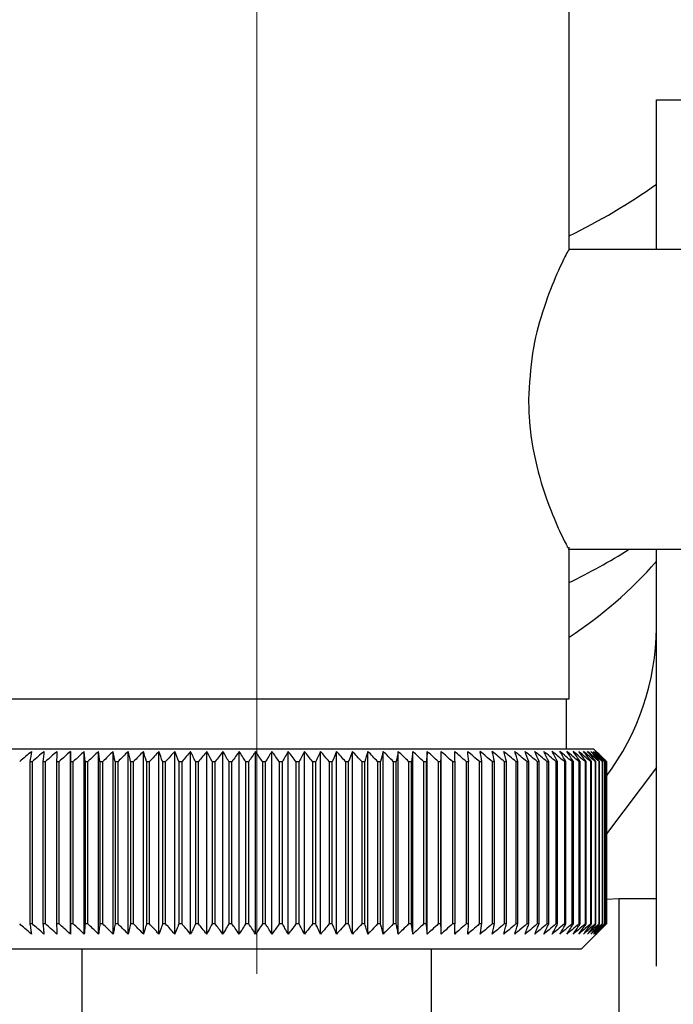
# Paper-space layout 'Blatt2' of a CAD drawing. Units: millimetres. Extents: x 0 to 4200, y 0 to 2970.
# Drawn here: x 2630 to 2656, y 1451 to 1491 of the extents above; entities that cross this region are included whole.
import ezdxf

# ---------------------------------------------------------------- set-up
doc = ezdxf.new("R2010")
doc.units = ezdxf.units.MM
doc.linetypes.add('SLD-Durchgehend', pattern=[0])
doc.linetypes.add('SLD-Punktstrich', pattern=[19.05, 15.24, -1.27, 1.27, -1.27])
doc.layers.add('SLD-0', color=7, linetype='SLD-Durchgehend', lineweight=30)
doc.styles.add('SLDTEXTSTYLE1', font='TXT', dxfattribs={"width": 0.605})
doc.dimstyles.new('SLDDIMSTYLE1', dxfattribs={"dimtxt": 35, "dimasz": 25, "dimexe": 0, "dimexo": 0.0625, "dimgap": 8.75, "dimtad": 1, "dimdec": 1, "dimrnd": 1e-09, "dimzin": 12, "dimdsep": 46, "dimtxsty": 'SLDTEXTSTYLE1', "dimsah": 1, "dimcen": 0.09, "dimadec": 0, "dimazin": 3, "dimtfac": 1, "dimtdec": 1, "dimtofl": 0, "dimtmove": 0, "dimatfit": 3, "dimfxl": 1, "dimfrac": 2, "dimtolj": 1, "dimtzin": 12, "dimarcsym": 0})

# ---------------------------------------------------------------- blocks, each defined once
blk = doc.blocks.new('_D_18')
at = {"ltscale": 10}
for p, q in [((2567.418, 1445.892), (2567.418, 1224.657)), ((2639.418, 1442.391), (2639.418, 1224.657)), ((2639.418, 1234.657), (2567.418, 1234.657))]:
    blk.add_line(p, q, dxfattribs=at)
for points in [[(2567.418, 1234.657), (2592.418, 1230.657), (2592.418, 1238.657)], [(2639.418, 1234.657), (2614.418, 1238.657), (2614.418, 1230.657)]]:
    blk.add_solid(points, dxfattribs=at)
at = {"ltscale": 10, "insert": (2576.682, 1279.775), "char_height": 35, "attachment_point": 1, "style": 'SLDTEXTSTYLE1'}
blk.add_mtext('72', dxfattribs=at)
blk = doc.blocks.new('_D_21')
at = {"ltscale": 10}
for p, q in [((2736.118, 1529.892), (2906.183, 1529.892)), ((2896.183, 1529.892), (2896.183, 1368.892)), ((2649.418, 1368.892), (2906.183, 1368.892))]:
    blk.add_line(p, q, dxfattribs=at)
for points in [[(2896.183, 1529.892), (2892.183, 1504.892), (2900.183, 1504.892)], [(2896.183, 1368.892), (2900.183, 1393.892), (2892.183, 1393.892)]]:
    blk.add_solid(points, dxfattribs=at)
at = {"ltscale": 10, "insert": (2851.065, 1409.288), "char_height": 35, "attachment_point": 1, "rotation": 90, "style": 'SLDTEXTSTYLE1'}
blk.add_mtext('161', dxfattribs=at)

psp = doc.layouts.new('Blatt2')

# ---------------------------------------------------------------- linework, layer by layer
at = {"linetype": 'SLD-Punktstrich', "lineweight": 0, "ltscale": 10}
psp.add_line((2639.418, 1511.392), (2639.418, 1452.391), dxfattribs=at)
at = {"layer": 'SLD-0', "ltscale": 10}
for p, q in [((2651.918, 1481.359), (2651.918, 1491.392)), ((2655.418, 1481.392), (2655.418, 1487.392)), ((2655.418, 1487.392), (2680.418, 1487.392)), ((2658.331, 1481.392), (2651.892, 1481.392)), ((2651.879, 1469.392), (2658.331, 1469.392)), ((2651.918, 1463.392), (2651.918, 1469.471)), ((2655.418, 1452.701), (2655.418, 1469.392)), ((2651.916, 1463.392), (2626.918, 1463.392)), ((2651.818, 1461.392), (2651.818, 1463.392)), ((2639.23, 1461.392), (2625.918, 1461.392)), ((2631.959, 1453.985), (2631.959, 1461.299)), ((2632.514, 1453.985), (2632.514, 1461.299)), ((2633.086, 1453.985), (2633.086, 1461.299)), ((2633.672, 1453.985), (2633.672, 1461.299)), ((2634.271, 1453.985), (2634.271, 1461.299)), ((2634.882, 1453.985), (2634.882, 1461.299)), ((2635.504, 1453.985), (2635.504, 1461.299)), ((2636.135, 1453.985), (2636.135, 1461.299)), ((2636.773, 1453.985), (2636.773, 1461.299)), ((2637.417, 1453.985), (2637.417, 1461.299)), ((2638.067, 1453.985), (2638.067, 1461.299)), ((2638.719, 1453.985), (2638.719, 1461.299)), ((2652.918, 1461.392), (2639.23, 1461.392)), ((2639.373, 1453.985), (2639.373, 1461.299)), ((2640.027, 1453.985), (2640.027, 1461.299)), ((2640.679, 1453.985), (2640.679, 1461.299)), ((2641.329, 1453.985), (2641.329, 1461.299)), ((2641.974, 1453.985), (2641.974, 1461.299)), ((2642.613, 1453.985), (2642.613, 1461.299)), ((2643.245, 1453.985), (2643.245, 1461.299)), ((2643.868, 1453.985), (2643.868, 1461.299)), ((2644.481, 1453.985), (2644.481, 1461.299)), ((2645.082, 1453.985), (2645.082, 1461.299)), ((2645.67, 1453.985), (2645.67, 1461.299)), ((2646.243, 1453.985), (2646.243, 1461.299)), ((2646.801, 1453.985), (2646.801, 1461.299)), ((2653.3, 1461.01), (2652.918, 1461.392)), ((2630.338, 1460.892), (2630.436, 1460.892)), ((2630.338, 1460.892), (2630.338, 1454.392)), ((2630.436, 1454.392), (2630.436, 1460.892)), ((2630.861, 1460.892), (2630.963, 1460.892)), ((2630.861, 1460.892), (2630.861, 1454.392)), ((2630.963, 1454.392), (2630.963, 1460.892)), ((2631.404, 1460.892), (2631.509, 1460.892)), ((2631.404, 1460.892), (2631.404, 1454.392)), ((2631.509, 1454.392), (2631.509, 1460.892)), ((2631.965, 1460.892), (2632.074, 1460.892)), ((2631.965, 1460.892), (2631.965, 1454.392)), ((2632.074, 1454.392), (2632.074, 1460.892)), ((2632.544, 1460.892), (2632.656, 1460.892)), ((2632.544, 1460.892), (2632.544, 1454.392)), ((2632.656, 1454.392), (2632.656, 1460.892)), ((2633.139, 1460.892), (2633.254, 1460.892)), ((2633.139, 1460.892), (2633.139, 1454.392)), ((2633.254, 1454.392), (2633.254, 1460.892)), ((2633.748, 1460.892), (2633.865, 1460.892)), ((2633.748, 1460.892), (2633.748, 1454.392)), ((2633.865, 1454.392), (2633.865, 1460.892)), ((2634.37, 1460.892), (2634.49, 1460.892)), ((2634.37, 1460.892), (2634.37, 1454.392)), ((2634.49, 1454.392), (2634.49, 1460.892)), ((2635.004, 1460.892), (2635.126, 1460.892)), ((2635.004, 1460.892), (2635.004, 1454.392)), ((2635.126, 1454.392), (2635.126, 1460.892)), ((2635.649, 1460.892), (2635.772, 1460.892)), ((2635.649, 1460.892), (2635.649, 1454.392)), ((2635.772, 1454.392), (2635.772, 1460.892)), ((2636.302, 1460.892), (2636.427, 1460.892)), ((2636.302, 1460.892), (2636.302, 1454.392)), ((2636.427, 1454.392), (2636.427, 1460.892)), ((2636.962, 1460.892), (2637.088, 1460.892)), ((2636.962, 1460.892), (2636.962, 1454.392)), ((2637.088, 1454.392), (2637.088, 1460.892)), ((2637.628, 1460.892), (2637.755, 1460.892)), ((2637.628, 1460.892), (2637.628, 1454.392)), ((2637.755, 1454.392), (2637.755, 1460.892)), ((2638.298, 1460.892), (2638.426, 1460.892)), ((2638.298, 1460.892), (2638.298, 1454.392)), ((2638.426, 1454.392), (2638.426, 1460.892)), ((2638.97, 1460.892), (2639.098, 1460.892)), ((2638.97, 1460.892), (2638.97, 1454.392)), ((2639.098, 1454.392), (2639.098, 1460.892)), ((2639.644, 1460.892), (2639.772, 1460.892)), ((2639.644, 1460.892), (2639.644, 1454.392)), ((2639.772, 1454.392), (2639.772, 1460.892)), ((2640.317, 1460.892), (2640.445, 1460.892)), ((2640.317, 1460.892), (2640.317, 1454.392)), ((2640.445, 1454.392), (2640.445, 1460.892)), ((2640.988, 1460.892), (2641.115, 1460.892)), ((2640.988, 1460.892), (2640.988, 1454.392)), ((2641.115, 1454.392), (2641.115, 1460.892)), ((2641.656, 1460.892), (2641.782, 1460.892)), ((2641.656, 1460.892), (2641.656, 1454.392)), ((2641.782, 1454.392), (2641.782, 1460.892)), ((2642.318, 1460.892), (2642.443, 1460.892)), ((2642.318, 1460.892), (2642.318, 1454.392)), ((2642.443, 1454.392), (2642.443, 1460.892)), ((2642.973, 1460.892), (2643.097, 1460.892)), ((2642.973, 1460.892), (2642.973, 1454.392)), ((2643.097, 1454.392), (2643.097, 1460.892)), ((2643.621, 1460.892), (2643.743, 1460.892)), ((2643.621, 1460.892), (2643.621, 1454.392)), ((2643.743, 1454.392), (2643.743, 1460.892)), ((2644.258, 1460.892), (2644.378, 1460.892)), ((2644.258, 1460.892), (2644.258, 1454.392)), ((2644.378, 1454.392), (2644.378, 1460.892)), ((2644.885, 1460.892), (2645.002, 1460.892)), ((2644.885, 1460.892), (2644.885, 1454.392)), ((2645.002, 1454.392), (2645.002, 1460.892)), ((2645.498, 1460.892), (2645.613, 1460.892)), ((2645.498, 1460.892), (2645.498, 1454.392)), ((2645.613, 1454.392), (2645.613, 1460.892)), ((2646.098, 1460.892), (2646.21, 1460.892)), ((2646.098, 1460.892), (2646.098, 1454.392)), ((2646.21, 1454.392), (2646.21, 1460.892)), ((2646.682, 1460.892), (2646.791, 1460.892)), ((2646.682, 1460.892), (2646.682, 1454.392)), ((2646.791, 1454.392), (2646.791, 1460.892)), ((2647.249, 1460.892), (2647.355, 1460.892)), ((2647.249, 1460.892), (2647.249, 1454.392)), ((2647.355, 1454.392), (2647.355, 1460.892)), ((2647.798, 1460.892), (2647.901, 1460.892)), ((2647.798, 1460.892), (2647.798, 1454.392)), ((2647.901, 1454.392), (2647.901, 1460.892)), ((2648.328, 1460.892), (2648.427, 1460.892)), ((2648.328, 1460.892), (2648.328, 1454.392)), ((2648.427, 1454.392), (2648.427, 1460.892)), ((2648.837, 1460.892), (2648.932, 1460.892)), ((2648.837, 1460.892), (2648.837, 1454.392)), ((2648.932, 1454.392), (2648.932, 1460.892)), ((2649.325, 1460.892), (2649.415, 1460.892)), ((2649.325, 1460.892), (2649.325, 1454.392)), ((2649.415, 1454.392), (2649.415, 1460.892)), ((2649.789, 1460.892), (2649.875, 1460.892)), ((2649.789, 1460.892), (2649.789, 1454.392)), ((2649.875, 1454.392), (2649.875, 1460.892)), ((2650.229, 1460.892), (2650.31, 1460.892)), ((2650.229, 1460.892), (2650.229, 1454.392)), ((2650.31, 1454.392), (2650.31, 1460.892)), ((2650.645, 1460.892), (2650.721, 1460.892)), ((2650.645, 1460.892), (2650.645, 1454.392)), ((2650.721, 1454.392), (2650.721, 1460.892)), ((2651.034, 1460.892), (2651.105, 1460.892)), ((2651.034, 1460.892), (2651.034, 1454.392)), ((2651.105, 1454.392), (2651.105, 1460.892)), ((2651.397, 1460.892), (2651.462, 1460.892)), ((2651.397, 1460.892), (2651.397, 1454.392)), ((2651.462, 1454.392), (2651.462, 1460.892)), ((2651.731, 1460.892), (2651.792, 1460.892)), ((2651.731, 1460.892), (2651.731, 1454.392)), ((2651.792, 1454.392), (2651.792, 1460.892)), ((2652.037, 1460.892), (2652.092, 1460.892)), ((2652.037, 1460.892), (2652.037, 1454.392)), ((2652.092, 1454.392), (2652.092, 1460.892)), ((2652.314, 1460.892), (2652.364, 1460.892)), ((2652.314, 1460.892), (2652.314, 1454.392)), ((2652.364, 1454.392), (2652.364, 1460.892)), ((2652.562, 1460.892), (2652.605, 1460.892)), ((2652.562, 1460.892), (2652.562, 1454.392)), ((2652.605, 1454.392), (2652.605, 1460.892)), ((2652.778, 1460.892), (2652.816, 1460.892)), ((2652.778, 1460.892), (2652.778, 1454.392)), ((2652.816, 1454.392), (2652.816, 1460.892)), ((2652.964, 1460.892), (2652.996, 1460.892)), ((2652.964, 1460.892), (2652.964, 1454.392)), ((2652.996, 1454.392), (2652.996, 1460.892)), ((2653.118, 1460.892), (2653.144, 1460.892)), ((2653.118, 1460.892), (2653.118, 1454.392)), ((2653.144, 1454.392), (2653.144, 1460.892)), ((2653.241, 1460.892), (2653.261, 1460.892)), ((2653.241, 1460.892), (2653.241, 1454.392)), ((2653.261, 1454.392), (2653.261, 1460.892)), ((2653.332, 1460.892), (2653.345, 1460.892)), ((2653.332, 1460.892), (2653.332, 1454.392)), ((2653.345, 1454.392), (2653.345, 1460.892)), ((2653.39, 1460.892), (2653.398, 1460.892)), ((2653.39, 1460.892), (2653.39, 1454.392)), ((2653.398, 1454.392), (2653.398, 1460.892)), ((2653.416, 1460.892), (2653.417, 1460.892)), ((2653.416, 1460.892), (2653.416, 1454.392)), ((2653.417, 1454.392), (2653.417, 1460.892)), ((2655.418, 1460.66), (2653.417, 1458.006)), ((2653.918, 1455.392), (2653.417, 1455.367)), ((2655.418, 1455.392), (2653.918, 1455.392)), ((2653.918, 1455.392), (2653.918, 1401.392)), ((2630.436, 1454.392), (2630.338, 1454.392)), ((2630.963, 1454.392), (2630.861, 1454.392)), ((2631.509, 1454.392), (2631.404, 1454.392)), ((2632.074, 1454.392), (2631.965, 1454.392)), ((2632.656, 1454.392), (2632.544, 1454.392)), ((2633.254, 1454.392), (2633.139, 1454.392)), ((2633.865, 1454.392), (2633.748, 1454.392)), ((2634.49, 1454.392), (2634.37, 1454.392)), ((2635.126, 1454.392), (2635.004, 1454.392)), ((2635.772, 1454.392), (2635.649, 1454.392)), ((2636.427, 1454.392), (2636.302, 1454.392)), ((2637.088, 1454.392), (2636.962, 1454.392)), ((2637.755, 1454.392), (2637.628, 1454.392)), ((2638.426, 1454.392), (2638.298, 1454.392)), ((2639.098, 1454.392), (2638.97, 1454.392)), ((2639.772, 1454.392), (2639.644, 1454.392)), ((2640.445, 1454.392), (2640.317, 1454.392)), ((2641.115, 1454.392), (2640.988, 1454.392)), ((2641.782, 1454.392), (2641.656, 1454.392)), ((2642.443, 1454.392), (2642.318, 1454.392)), ((2643.097, 1454.392), (2642.973, 1454.392)), ((2643.743, 1454.392), (2643.621, 1454.392)), ((2644.378, 1454.392), (2644.258, 1454.392)), ((2645.002, 1454.392), (2644.885, 1454.392)), ((2645.613, 1454.392), (2645.498, 1454.392)), ((2646.21, 1454.392), (2646.098, 1454.392)), ((2646.791, 1454.392), (2646.682, 1454.392)), ((2647.355, 1454.392), (2647.249, 1454.392)), ((2647.901, 1454.392), (2647.798, 1454.392)), ((2648.427, 1454.392), (2648.328, 1454.392)), ((2648.932, 1454.392), (2648.837, 1454.392)), ((2649.415, 1454.392), (2649.325, 1454.392)), ((2649.875, 1454.392), (2649.789, 1454.392)), ((2650.31, 1454.392), (2650.229, 1454.392)), ((2650.721, 1454.392), (2650.645, 1454.392)), ((2651.105, 1454.392), (2651.034, 1454.392)), ((2651.462, 1454.392), (2651.397, 1454.392)), ((2651.792, 1454.392), (2651.731, 1454.392)), ((2652.092, 1454.392), (2652.037, 1454.392)), ((2652.364, 1454.392), (2652.314, 1454.392)), ((2652.605, 1454.392), (2652.562, 1454.392)), ((2652.816, 1454.392), (2652.778, 1454.392)), ((2652.996, 1454.392), (2652.964, 1454.392)), ((2653.144, 1454.392), (2653.118, 1454.392)), ((2653.261, 1454.392), (2653.241, 1454.392)), ((2653.3, 1454.275), (2653.417, 1454.392)), ((2653.345, 1454.392), (2653.332, 1454.392)), ((2653.398, 1454.392), (2653.39, 1454.392)), ((2653.417, 1454.392), (2653.416, 1454.392)), ((2652.418, 1453.392), (2653.3, 1454.275)), ((2626.418, 1453.392), (2639.237, 1453.392)), ((2632.418, 1453.392), (2632.418, 1450.392)), ((2639.237, 1453.392), (2652.418, 1453.392)), ((2646.418, 1450.392), (2646.418, 1453.392))]:
    psp.add_line(p, q, dxfattribs=at)
at = {"layer": 'SLD-0', "ltscale": 100}
psp.add_line((2632.544, 1460.892), (2632.514, 1461.299), dxfattribs=at)
at = {"layer": 'SLD-0', "ltscale": 10, "flags": 128}
for points in [[(2631.421, 1461.299), (2631.419, 1461.249), (2631.417, 1461.198), (2631.415, 1461.147), (2631.412, 1461.096), (2631.41, 1461.045), (2631.408, 1460.994), (2631.406, 1460.943), (2631.404, 1460.892)], [(2631.959, 1461.299), (2631.96, 1461.249), (2631.961, 1461.198), (2631.961, 1461.147), (2631.962, 1461.096), (2631.963, 1461.045), (2631.964, 1460.994), (2631.965, 1460.943), (2631.965, 1460.892)], [(2646.791, 1460.892), (2646.792, 1460.943), (2646.794, 1460.994), (2646.795, 1461.045), (2646.796, 1461.096), (2646.797, 1461.147), (2646.798, 1461.198), (2646.799, 1461.249), (2646.801, 1461.299)], [(2647.355, 1460.892), (2647.353, 1460.943), (2647.352, 1460.994), (2647.35, 1461.045), (2647.348, 1461.096), (2647.346, 1461.147), (2647.345, 1461.198), (2647.343, 1461.249), (2647.341, 1461.299)], [(2653.417, 1460.892), (2653.367, 1460.943), (2653.316, 1460.994), (2653.3, 1461.01)]]:
    psp.add_lwpolyline(points, dxfattribs=at)
at = {"layer": 'SLD-0', "ltscale": 100}
for centre, radius, start, end in [((2641.593, 1503.363), 23.779, 295.7337, 305.5475), ((2641.376, 1489.884), 24.238, 295.7809, 302.2805), ((2642.846, 1479.879), 16.683, 302.9398, 318.8985), ((2645.336, 1466.336), 10.082, 323.2063, 359.4679), ((2693.614, 1387.47), 97.193, 130.57025, 130.93785), ((2832.034, 1429.335), 204.15, 170.99191, 171.10756), ((2693.995, 1388.608), 96.254, 130.957, 131.32531), ((2943.394, 1429.792), 314.077, 174.24265, 174.31728), ((2694.389, 1389.918), 95.186, 131.41667, 131.78573), ((2694.802, 1391.387), 94.005, 131.95197, 132.32179), ((2695.241, 1393.003), 92.731, 132.56609, 132.93662), ((2695.716, 1394.751), 91.385, 133.26265, 133.63378), ((2390.919, 1429.579), 244.235, 7.36622, 7.46253), ((2696.238, 1396.613), 89.994, 134.04573, 134.41727), ((2462.425, 1429.016), 174.263, 10.53977, 10.67594), ((2696.822, 1398.573), 88.584, 134.9199, 135.29157), ((2499.744, 1428.258), 138.525, 13.62599, 13.79931), ((2697.484, 1400.613), 87.188, 135.89017, 136.26158), ((2522.389, 1427.311), 117.516, 16.60422, 16.81144), ((2698.245, 1402.714), 85.841, 136.962, 137.33263), ((2537.405, 1426.184), 104.194, 19.45782, 19.6954), ((2699.132, 1404.857), 84.584, 138.14127, 138.51044), ((2547.96, 1424.887), 95.397, 22.17431, 22.43858), ((2700.177, 1407.021), 83.464, 139.43422, 139.80108), ((2555.687, 1423.432), 89.492, 24.74522, 25.03253), ((2701.422, 1409.187), 82.536, 140.84735, 141.21083), ((2561.516, 1421.833), 85.549, 27.16571, 27.47257), ((2702.918, 1411.334), 81.868, 142.38732, 142.74611), ((2566.013, 1420.105), 82.998, 29.43405, 29.75723), ((2704.735, 1413.443), 81.538, 144.06076, 144.41328), ((2569.546, 1418.264), 81.468, 31.5511, 31.88767), ((2706.961, 1415.494), 81.648, 145.87402, 146.2184), ((2572.361, 1416.325), 80.704, 33.51972, 33.86708), ((2709.718, 1417.468), 82.33, 147.83289, 148.16695), ((2574.633, 1414.309), 80.526, 35.34424, 35.70012), ((2713.174, 1419.347), 83.759, 149.94222, 150.26343), ((2576.485, 1412.233), 80.798, 37.03002, 37.39248), ((2717.566, 1421.113), 86.18, 152.20543, 152.51094), ((2578.011, 1410.116), 81.418, 38.58307, 38.95048), ((2723.244, 1422.751), 89.949, 154.62397, 154.91062), ((2579.279, 1407.978), 82.303, 40.0097, 40.38071), ((2730.749, 1424.244), 95.609, 157.19678, 157.46116), ((2580.344, 1405.839), 83.386, 41.31635, 41.68983), ((2740.956, 1425.58), 104.035, 159.91966, 160.15818), ((2581.247, 1403.719), 84.612, 42.50933, 42.88439), ((2755.387, 1426.746), 116.75, 162.7847, 162.99373), ((2582.022, 1401.637), 85.933, 43.59473, 43.97067), ((2776.949, 1427.73), 136.656, 165.77989, 165.95589), ((2582.696, 1399.612), 87.308, 44.57832, 44.95459), ((2811.964, 1428.524), 170.071, 168.88887, 169.0286), ((2583.289, 1397.664), 88.701, 45.4655, 45.84169), ((2877.297, 1429.121), 233.852, 172.09104, 172.19173), ((2583.82, 1395.81), 90.079, 46.26123, 46.63703), ((3038.027, 1429.515), 393.071, 175.36197, 175.4215), ((2584.302, 1394.067), 91.416, 46.97003, 47.34525), ((2584.747, 1392.453), 92.685, 47.59599, 47.97049), ((2585.164, 1390.98), 93.866, 48.14271, 48.51645), ((2585.562, 1389.664), 94.937, 48.61338, 48.98636), ((2304.86, 1429.452), 344.479, 5.23658, 5.30458), ((2585.946, 1388.516), 95.884, 49.01075, 49.383), ((2433.99, 1429.017), 216.793, 8.45494, 8.56372), ((2586.321, 1387.547), 96.69, 49.33713, 49.70873), ((2490.564, 1428.379), 161.671, 11.60157, 11.74888), ((2586.691, 1386.766), 97.345, 49.59443, 49.96549), ((2521.884, 1427.546), 131.819, 14.65339, 14.83636), ((2587.058, 1386.181), 97.839, 49.78416, 50.1548), ((2541.474, 1426.524), 113.719, 17.59108, 17.80637), ((2587.424, 1385.796), 98.165, 49.90742, 50.27778), ((2554.665, 1425.323), 102.045, 20.3994, 20.64346), ((2587.79, 1385.615), 98.318, 49.96494, 50.33516), ((2563.984, 1423.954), 94.275, 23.06728, 23.33646), ((2588.156, 1385.64), 98.297, 49.95704, 50.32727), ((2570.784, 1422.43), 89.055, 25.58753, 25.87827), ((2588.52, 1385.87), 98.102, 49.88368, 50.25409), ((2575.856, 1420.765), 85.595, 27.95642, 28.26535), ((2588.882, 1386.304), 97.735, 49.74443, 50.11516), ((2579.693, 1418.975), 83.398, 30.17318, 30.49721), ((2589.237, 1386.938), 97.201, 49.53849, 49.90967), ((2582.618, 1417.075), 82.138, 32.2394, 32.57575), ((2589.583, 1387.765), 96.509, 49.26464, 49.63639), ((2584.854, 1415.084), 81.584, 34.15851, 34.50471), ((2589.916, 1388.778), 95.667, 48.92129, 49.29372), ((2586.557, 1413.02), 81.572, 35.93524, 36.28917), ((2590.229, 1389.967), 94.689, 48.50644, 48.8796), ((2587.844, 1410.902), 81.978, 37.5752, 37.93505), ((2590.516, 1391.322), 93.59, 48.01765, 48.39158), ((2588.798, 1408.749), 82.706, 39.08455, 39.4488), ((2590.769, 1392.83), 92.386, 47.45209, 47.82678), ((2589.487, 1406.582), 83.677, 40.46966, 40.83707), ((2590.978, 1394.477), 91.098, 46.80646, 47.18184), ((2589.961, 1404.421), 84.829, 41.73695, 42.10648), ((2591.132, 1396.248), 89.749, 46.07704, 46.45296), ((2590.26, 1402.285), 86.107, 42.89267, 43.2635), ((2591.217, 1398.127), 88.364, 45.25964, 45.63588), ((2590.418, 1400.195), 87.468, 43.94281, 44.31431)]:
    psp.add_arc(centre, radius, start, end, dxfattribs=at)
at = {"layer": 'SLD-0', "ltscale": 10}
for points, knots in [([(2651.903, 1481.359), (2651.883, 1481.336), (2651.839, 1481.285), (2651.392, 1480.369), (2650.86, 1478.984), (2650.4, 1477.279), (2650.333, 1476.022), (2650.299, 1475.392)], [0, 0, 0, 0, 0.184336, 0.404769, 0.612755, 0.806083, 1, 1, 1, 1]), ([(2650.299, 1475.392), (2650.303, 1475.172), (2650.321, 1474.244), (2650.592, 1472.669), (2651.13, 1471.048), (2651.607, 1469.963), (2651.898, 1469.396), (2651.886, 1469.451), (2651.881, 1469.471)], [0, 0, 0, 0, 0.068152, 0.286435, 0.500909, 0.69723, 0.885058, 1, 1, 1, 1]), ([(2630.402, 1453.985), (2630.314, 1454.06), (2630.156, 1454.196), (2629.999, 1454.332), (2629.929, 1454.392)], [0, 0, 0, 0, 0.55565, 1, 1, 1, 1]), ([(2630.338, 1454.392), (2630.35, 1454.315), (2630.371, 1454.179), (2630.392, 1454.044), (2630.402, 1453.985)], [0, 0, 0, 0, 0.5643403, 1, 1, 1, 1]), ([(2630.902, 1453.985), (2630.815, 1454.06), (2630.66, 1454.196), (2630.505, 1454.332), (2630.436, 1454.392)], [0, 0, 0, 0, 0.55565, 1, 1, 1, 1]), ([(2630.861, 1454.392), (2630.868, 1454.315), (2630.882, 1454.179), (2630.896, 1454.044), (2630.902, 1453.985)], [0, 0, 0, 0, 0.56434, 1, 1, 1, 1]), ([(2631.421, 1453.985), (2631.336, 1454.06), (2631.183, 1454.196), (2631.03, 1454.332), (2630.963, 1454.392)], [0, 0, 0, 0, 0.55565, 1, 1, 1, 1]), ([(2631.404, 1454.392), (2631.407, 1454.315), (2631.413, 1454.179), (2631.419, 1454.044), (2631.421, 1453.985)], [0, 0, 0, 0, 0.56434, 1, 1, 1, 1]), ([(2631.959, 1453.985), (2631.876, 1454.06), (2631.725, 1454.196), (2631.576, 1454.332), (2631.509, 1454.392)], [0, 0, 0, 0, 0.5556499, 1, 1, 1, 1]), ([(2631.965, 1454.392), (2631.964, 1454.315), (2631.962, 1454.179), (2631.96, 1454.044), (2631.959, 1453.985)], [0, 0, 0, 0, 0.5643403, 1, 1, 1, 1]), ([(2632.514, 1453.985), (2632.433, 1454.06), (2632.286, 1454.196), (2632.139, 1454.332), (2632.074, 1454.392)], [0, 0, 0, 0, 0.55565, 1, 1, 1, 1]), ([(2632.544, 1454.392), (2632.539, 1454.315), (2632.529, 1454.179), (2632.519, 1454.044), (2632.514, 1453.985)], [0, 0, 0, 0, 0.5643403, 1, 1, 1, 1]), ([(2633.086, 1453.985), (2633.006, 1454.06), (2632.863, 1454.196), (2632.72, 1454.332), (2632.656, 1454.392)], [0, 0, 0, 0, 0.55565, 1, 1, 1, 1]), ([(2633.139, 1454.392), (2633.129, 1454.315), (2633.111, 1454.179), (2633.093, 1454.044), (2633.086, 1453.985)], [0, 0, 0, 0, 0.56434, 1, 1, 1, 1]), ([(2633.672, 1453.985), (2633.594, 1454.06), (2633.454, 1454.196), (2633.315, 1454.332), (2633.254, 1454.392)], [0, 0, 0, 0, 0.55565, 1, 1, 1, 1]), ([(2633.748, 1454.392), (2633.734, 1454.315), (2633.708, 1454.179), (2633.683, 1454.044), (2633.672, 1453.985)], [0, 0, 0, 0, 0.5643403, 1, 1, 1, 1]), ([(2634.271, 1453.985), (2634.196, 1454.06), (2634.06, 1454.196), (2633.925, 1454.332), (2633.865, 1454.392)], [0, 0, 0, 0, 0.55565, 1, 1, 1, 1]), ([(2634.37, 1454.392), (2634.352, 1454.315), (2634.319, 1454.179), (2634.285, 1454.044), (2634.271, 1453.985)], [0, 0, 0, 0, 0.56434, 1, 1, 1, 1]), ([(2634.882, 1453.985), (2634.809, 1454.06), (2634.678, 1454.196), (2634.548, 1454.332), (2634.49, 1454.392)], [0, 0, 0, 0, 0.55565, 1, 1, 1, 1]), ([(2635.004, 1454.392), (2634.981, 1454.315), (2634.941, 1454.179), (2634.9, 1454.044), (2634.882, 1453.985)], [0, 0, 0, 0, 0.56434, 1, 1, 1, 1]), ([(2635.504, 1453.985), (2635.434, 1454.06), (2635.308, 1454.196), (2635.182, 1454.332), (2635.126, 1454.392)], [0, 0, 0, 0, 0.55565, 1, 1, 1, 1]), ([(2635.649, 1454.392), (2635.621, 1454.315), (2635.573, 1454.179), (2635.525, 1454.044), (2635.504, 1453.985)], [0, 0, 0, 0, 0.56434, 1, 1, 1, 1]), ([(2636.135, 1453.985), (2636.067, 1454.06), (2635.946, 1454.196), (2635.826, 1454.332), (2635.772, 1454.392)], [0, 0, 0, 0, 0.5556499, 1, 1, 1, 1]), ([(2636.302, 1454.392), (2636.27, 1454.315), (2636.215, 1454.179), (2636.159, 1454.044), (2636.135, 1453.985)], [0, 0, 0, 0, 0.56434, 1, 1, 1, 1]), ([(2636.773, 1453.985), (2636.709, 1454.06), (2636.593, 1454.196), (2636.478, 1454.332), (2636.427, 1454.392)], [0, 0, 0, 0, 0.5556499, 1, 1, 1, 1]), ([(2636.962, 1454.392), (2636.926, 1454.315), (2636.864, 1454.179), (2636.8, 1454.044), (2636.773, 1453.985)], [0, 0, 0, 0, 0.56434, 1, 1, 1, 1]), ([(2637.417, 1453.985), (2637.356, 1454.06), (2637.246, 1454.196), (2637.137, 1454.332), (2637.088, 1454.392)], [0, 0, 0, 0, 0.55565, 1, 1, 1, 1]), ([(2637.628, 1454.392), (2637.588, 1454.315), (2637.518, 1454.179), (2637.448, 1454.044), (2637.417, 1453.985)], [0, 0, 0, 0, 0.56434, 1, 1, 1, 1]), ([(2638.067, 1453.985), (2638.009, 1454.06), (2637.905, 1454.196), (2637.801, 1454.332), (2637.755, 1454.392)], [0, 0, 0, 0, 0.55565, 1, 1, 1, 1]), ([(2638.298, 1454.392), (2638.254, 1454.315), (2638.177, 1454.179), (2638.1, 1454.044), (2638.067, 1453.985)], [0, 0, 0, 0, 0.5643403, 1, 1, 1, 1]), ([(2638.719, 1453.985), (2638.664, 1454.06), (2638.566, 1454.196), (2638.469, 1454.332), (2638.426, 1454.392)], [0, 0, 0, 0, 0.55565, 1, 1, 1, 1]), ([(2638.97, 1454.392), (2638.923, 1454.315), (2638.839, 1454.179), (2638.755, 1454.044), (2638.719, 1453.985)], [0, 0, 0, 0, 0.56434, 1, 1, 1, 1]), ([(2639.373, 1453.985), (2639.322, 1454.06), (2639.23, 1454.196), (2639.139, 1454.332), (2639.098, 1454.392)], [0, 0, 0, 0, 0.5556499, 1, 1, 1, 1]), ([(2639.644, 1454.392), (2639.593, 1454.315), (2639.503, 1454.179), (2639.412, 1454.044), (2639.373, 1453.985)], [0, 0, 0, 0, 0.56434, 1, 1, 1, 1]), ([(2640.027, 1453.985), (2639.979, 1454.06), (2639.894, 1454.196), (2639.81, 1454.332), (2639.772, 1454.392)], [0, 0, 0, 0, 0.55565, 1, 1, 1, 1]), ([(2640.317, 1454.392), (2640.263, 1454.315), (2640.166, 1454.179), (2640.069, 1454.044), (2640.027, 1453.985)], [0, 0, 0, 0, 0.56434, 1, 1, 1, 1]), ([(2640.679, 1453.985), (2640.636, 1454.06), (2640.557, 1454.196), (2640.48, 1454.332), (2640.445, 1454.392)], [0, 0, 0, 0, 0.55565, 1, 1, 1, 1]), ([(2640.988, 1454.392), (2640.93, 1454.315), (2640.827, 1454.179), (2640.724, 1454.044), (2640.679, 1453.985)], [0, 0, 0, 0, 0.56434, 1, 1, 1, 1]), ([(2641.329, 1453.985), (2641.289, 1454.06), (2641.218, 1454.196), (2641.147, 1454.332), (2641.115, 1454.392)], [0, 0, 0, 0, 0.55565, 1, 1, 1, 1]), ([(2641.656, 1454.392), (2641.594, 1454.315), (2641.485, 1454.179), (2641.376, 1454.044), (2641.329, 1453.985)], [0, 0, 0, 0, 0.56434, 1, 1, 1, 1]), ([(2641.974, 1453.985), (2641.938, 1454.06), (2641.874, 1454.196), (2641.81, 1454.332), (2641.782, 1454.392)], [0, 0, 0, 0, 0.55565, 1, 1, 1, 1]), ([(2642.318, 1454.392), (2642.253, 1454.315), (2642.139, 1454.179), (2642.024, 1454.044), (2641.974, 1453.985)], [0, 0, 0, 0, 0.56434, 1, 1, 1, 1]), ([(2642.613, 1453.985), (2642.582, 1454.06), (2642.525, 1454.196), (2642.468, 1454.332), (2642.443, 1454.392)], [0, 0, 0, 0, 0.55565, 1, 1, 1, 1]), ([(2642.973, 1454.392), (2642.906, 1454.315), (2642.786, 1454.179), (2642.666, 1454.044), (2642.613, 1453.985)], [0, 0, 0, 0, 0.56434, 1, 1, 1, 1]), ([(2643.245, 1453.985), (2643.218, 1454.06), (2643.168, 1454.196), (2643.119, 1454.332), (2643.097, 1454.392)], [0, 0, 0, 0, 0.55565, 1, 1, 1, 1]), ([(2643.621, 1454.392), (2643.55, 1454.315), (2643.425, 1454.179), (2643.3, 1454.044), (2643.245, 1453.985)], [0, 0, 0, 0, 0.56434, 1, 1, 1, 1]), ([(2643.868, 1453.985), (2643.845, 1454.06), (2643.803, 1454.196), (2643.761, 1454.332), (2643.743, 1454.392)], [0, 0, 0, 0, 0.55565, 1, 1, 1, 1]), ([(2644.258, 1454.392), (2644.185, 1454.315), (2644.055, 1454.179), (2643.925, 1454.044), (2643.868, 1453.985)], [0, 0, 0, 0, 0.56434, 1, 1, 1, 1]), ([(2644.481, 1453.985), (2644.462, 1454.06), (2644.428, 1454.196), (2644.393, 1454.332), (2644.378, 1454.392)], [0, 0, 0, 0, 0.5556499, 1, 1, 1, 1]), ([(2644.885, 1454.392), (2644.809, 1454.315), (2644.674, 1454.179), (2644.54, 1454.044), (2644.481, 1453.985)], [0, 0, 0, 0, 0.56434, 1, 1, 1, 1]), ([(2645.082, 1453.985), (2645.067, 1454.06), (2645.04, 1454.196), (2645.014, 1454.332), (2645.002, 1454.392)], [0, 0, 0, 0, 0.5556499, 1, 1, 1, 1]), ([(2645.498, 1454.392), (2645.42, 1454.315), (2645.281, 1454.179), (2645.142, 1454.044), (2645.082, 1453.985)], [0, 0, 0, 0, 0.56434, 1, 1, 1, 1]), ([(2645.67, 1453.985), (2645.659, 1454.06), (2645.64, 1454.196), (2645.622, 1454.332), (2645.613, 1454.392)], [0, 0, 0, 0, 0.55565, 1, 1, 1, 1]), ([(2646.098, 1454.392), (2646.017, 1454.315), (2645.875, 1454.179), (2645.732, 1454.044), (2645.67, 1453.985)], [0, 0, 0, 0, 0.5643403, 1, 1, 1, 1]), ([(2646.243, 1453.985), (2646.237, 1454.06), (2646.226, 1454.196), (2646.215, 1454.332), (2646.21, 1454.392)], [0, 0, 0, 0, 0.55565, 1, 1, 1, 1]), ([(2646.682, 1454.392), (2646.6, 1454.315), (2646.453, 1454.179), (2646.307, 1454.044), (2646.243, 1453.985)], [0, 0, 0, 0, 0.56434, 1, 1, 1, 1]), ([(2646.801, 1453.985), (2646.799, 1454.06), (2646.796, 1454.196), (2646.793, 1454.332), (2646.791, 1454.392)], [0, 0, 0, 0, 0.5556499, 1, 1, 1, 1]), ([(2647.249, 1454.392), (2647.165, 1454.315), (2647.016, 1454.179), (2646.866, 1454.044), (2646.801, 1453.985)], [0, 0, 0, 0, 0.56434, 1, 1, 1, 1]), ([(2647.341, 1453.985), (2647.344, 1454.06), (2647.348, 1454.196), (2647.353, 1454.332), (2647.355, 1454.392)], [0, 0, 0, 0, 0.55565, 1, 1, 1, 1]), ([(2647.798, 1454.392), (2647.713, 1454.315), (2647.56, 1454.179), (2647.408, 1454.044), (2647.341, 1453.985)], [0, 0, 0, 0, 0.56434, 1, 1, 1, 1]), ([(2647.863, 1453.985), (2647.87, 1454.06), (2647.883, 1454.196), (2647.895, 1454.332), (2647.901, 1454.392)], [0, 0, 0, 0, 0.55565, 1, 1, 1, 1]), ([(2648.328, 1454.392), (2648.241, 1454.315), (2648.086, 1454.179), (2647.931, 1454.044), (2647.863, 1453.985)], [0, 0, 0, 0, 0.56434, 1, 1, 1, 1]), ([(2648.366, 1453.985), (2648.377, 1454.06), (2648.397, 1454.196), (2648.418, 1454.332), (2648.427, 1454.392)], [0, 0, 0, 0, 0.55565, 1, 1, 1, 1]), ([(2648.837, 1454.392), (2648.749, 1454.315), (2648.592, 1454.179), (2648.434, 1454.044), (2648.366, 1453.985)], [0, 0, 0, 0, 0.56434, 1, 1, 1, 1]), ([(2648.848, 1453.985), (2648.863, 1454.06), (2648.891, 1454.196), (2648.919, 1454.332), (2648.932, 1454.392)], [0, 0, 0, 0, 0.55565, 1, 1, 1, 1]), ([(2649.325, 1454.392), (2649.235, 1454.315), (2649.076, 1454.179), (2648.917, 1454.044), (2648.848, 1453.985)], [0, 0, 0, 0, 0.56434, 1, 1, 1, 1]), ([(2649.308, 1453.985), (2649.328, 1454.06), (2649.363, 1454.196), (2649.399, 1454.332), (2649.415, 1454.392)], [0, 0, 0, 0, 0.55565, 1, 1, 1, 1]), ([(2649.789, 1454.392), (2649.699, 1454.315), (2649.539, 1454.179), (2649.378, 1454.044), (2649.308, 1453.985)], [0, 0, 0, 0, 0.56434, 1, 1, 1, 1]), ([(2649.745, 1453.985), (2649.769, 1454.06), (2649.812, 1454.196), (2649.856, 1454.332), (2649.875, 1454.392)], [0, 0, 0, 0, 0.55565, 1, 1, 1, 1]), ([(2650.229, 1454.392), (2650.138, 1454.315), (2649.977, 1454.179), (2649.815, 1454.044), (2649.745, 1453.985)], [0, 0, 0, 0, 0.56434, 1, 1, 1, 1]), ([(2650.158, 1453.985), (2650.186, 1454.06), (2650.237, 1454.196), (2650.288, 1454.332), (2650.31, 1454.392)], [0, 0, 0, 0, 0.5556499, 1, 1, 1, 1]), ([(2650.645, 1454.392), (2650.553, 1454.315), (2650.391, 1454.179), (2650.229, 1454.044), (2650.158, 1453.985)], [0, 0, 0, 0, 0.56434, 1, 1, 1, 1]), ([(2650.546, 1453.985), (2650.579, 1454.06), (2650.637, 1454.196), (2650.695, 1454.332), (2650.721, 1454.392)], [0, 0, 0, 0, 0.55565, 1, 1, 1, 1]), ([(2651.034, 1454.392), (2650.943, 1454.315), (2650.78, 1454.179), (2650.617, 1454.044), (2650.546, 1453.985)], [0, 0, 0, 0, 0.56434, 1, 1, 1, 1]), ([(2650.909, 1453.985), (2650.945, 1454.06), (2651.011, 1454.196), (2651.076, 1454.332), (2651.105, 1454.392)], [0, 0, 0, 0, 0.55565, 1, 1, 1, 1]), ([(2651.397, 1454.392), (2651.305, 1454.315), (2651.143, 1454.179), (2650.98, 1454.044), (2650.909, 1453.985)], [0, 0, 0, 0, 0.56434, 1, 1, 1, 1]), ([(2651.245, 1453.985), (2651.285, 1454.06), (2651.358, 1454.196), (2651.43, 1454.332), (2651.462, 1454.392)], [0, 0, 0, 0, 0.5556499, 1, 1, 1, 1]), ([(2651.731, 1454.392), (2651.64, 1454.315), (2651.478, 1454.179), (2651.316, 1454.044), (2651.245, 1453.985)], [0, 0, 0, 0, 0.56434, 1, 1, 1, 1]), ([(2651.554, 1453.985), (2651.598, 1454.06), (2651.677, 1454.196), (2651.757, 1454.332), (2651.792, 1454.392)], [0, 0, 0, 0, 0.55565, 1, 1, 1, 1]), ([(2652.037, 1454.392), (2651.947, 1454.315), (2651.786, 1454.179), (2651.624, 1454.044), (2651.554, 1453.985)], [0, 0, 0, 0, 0.56434, 1, 1, 1, 1]), ([(2651.834, 1453.985), (2651.882, 1454.06), (2651.968, 1454.196), (2652.054, 1454.332), (2652.092, 1454.392)], [0, 0, 0, 0, 0.55565, 1, 1, 1, 1]), ([(2652.314, 1454.392), (2652.224, 1454.315), (2652.064, 1454.179), (2651.904, 1454.044), (2651.834, 1453.985)], [0, 0, 0, 0, 0.56434, 1, 1, 1, 1]), ([(2652.086, 1453.985), (2652.137, 1454.06), (2652.23, 1454.196), (2652.323, 1454.332), (2652.364, 1454.392)], [0, 0, 0, 0, 0.55565, 1, 1, 1, 1]), ([(2652.562, 1454.392), (2652.472, 1454.315), (2652.314, 1454.179), (2652.155, 1454.044), (2652.086, 1453.985)], [0, 0, 0, 0, 0.56434, 1, 1, 1, 1]), ([(2652.308, 1453.985), (2652.363, 1454.06), (2652.462, 1454.196), (2652.561, 1454.332), (2652.605, 1454.392)], [0, 0, 0, 0, 0.55565, 1, 1, 1, 1]), ([(2652.778, 1454.392), (2652.69, 1454.315), (2652.534, 1454.179), (2652.377, 1454.044), (2652.308, 1453.985)], [0, 0, 0, 0, 0.56434, 1, 1, 1, 1]), ([(2652.501, 1453.985), (2652.559, 1454.06), (2652.665, 1454.196), (2652.769, 1454.332), (2652.816, 1454.392)], [0, 0, 0, 0, 0.55565, 1, 1, 1, 1]), ([(2652.964, 1454.392), (2652.877, 1454.315), (2652.723, 1454.179), (2652.568, 1454.044), (2652.501, 1453.985)], [0, 0, 0, 0, 0.56434, 1, 1, 1, 1]), ([(2652.663, 1453.985), (2652.725, 1454.06), (2652.836, 1454.196), (2652.947, 1454.332), (2652.996, 1454.392)], [0, 0, 0, 0, 0.55565, 1, 1, 1, 1]), ([(2653.118, 1454.392), (2653.033, 1454.315), (2652.881, 1454.179), (2652.729, 1454.044), (2652.663, 1453.985)], [0, 0, 0, 0, 0.56434, 1, 1, 1, 1]), ([(2652.795, 1453.985), (2652.859, 1454.06), (2652.976, 1454.196), (2653.092, 1454.332), (2653.144, 1454.392)], [0, 0, 0, 0, 0.55565, 1, 1, 1, 1]), ([(2653.241, 1454.392), (2653.157, 1454.315), (2653.009, 1454.179), (2652.86, 1454.044), (2652.795, 1453.985)], [0, 0, 0, 0, 0.56434, 1, 1, 1, 1]), ([(2652.895, 1453.985), (2652.963, 1454.06), (2653.085, 1454.196), (2653.207, 1454.332), (2653.261, 1454.392)], [0, 0, 0, 0, 0.55565, 1, 1, 1, 1]), ([(2653.332, 1454.392), (2653.25, 1454.315), (2653.104, 1454.179), (2652.959, 1454.044), (2652.895, 1453.985)], [0, 0, 0, 0, 0.56434, 1, 1, 1, 1]), ([(2652.965, 1453.985), (2653.035, 1454.06), (2653.162, 1454.196), (2653.289, 1454.332), (2653.345, 1454.392)], [0, 0, 0, 0, 0.55565, 1, 1, 1, 1]), ([(2653.39, 1454.392), (2653.31, 1454.315), (2653.169, 1454.179), (2653.027, 1454.044), (2652.965, 1453.985)], [0, 0, 0, 0, 0.56434, 1, 1, 1, 1]), ([(2653.003, 1453.985), (2653.076, 1454.06), (2653.208, 1454.196), (2653.339, 1454.332), (2653.398, 1454.392)], [0, 0, 0, 0, 0.55565, 1, 1, 1, 1]), ([(2653.416, 1454.392), (2653.338, 1454.315), (2653.201, 1454.179), (2653.063, 1454.044), (2653.003, 1453.985)], [0, 0, 0, 0, 0.56434, 1, 1, 1, 1])]:
    psp.add_open_spline(points, degree=3, knots=knots, dxfattribs=at)

# ---------------------------------------------------------------- dimensions: what is measured, and where the dimension line sits
at = {"ltscale": 10}
dim = psp.add_linear_dim(base=(2896.183, 1368.892), p1=(2726.118, 1529.892), p2=(2639.418, 1368.892), angle=90, dimstyle='SLDDIMSTYLE1', dxfattribs=at)
dim.commit()
dim.dimension.update_dxf_attribs({"geometry": '_D_21', "text_midpoint": (2896.183, 1449.392), "dimtype": 160})
dim = psp.add_linear_dim(base=(2567.418, 1234.657), p1=(2639.418, 1452.391), p2=(2567.418, 1455.892), dimstyle='SLDDIMSTYLE1', dxfattribs=at)
dim.commit()
dim.dimension.update_dxf_attribs({"geometry": '_D_18', "text_midpoint": (2603.418, 1234.657), "dimtype": 160})

doc.saveas('drawing.dxf')
